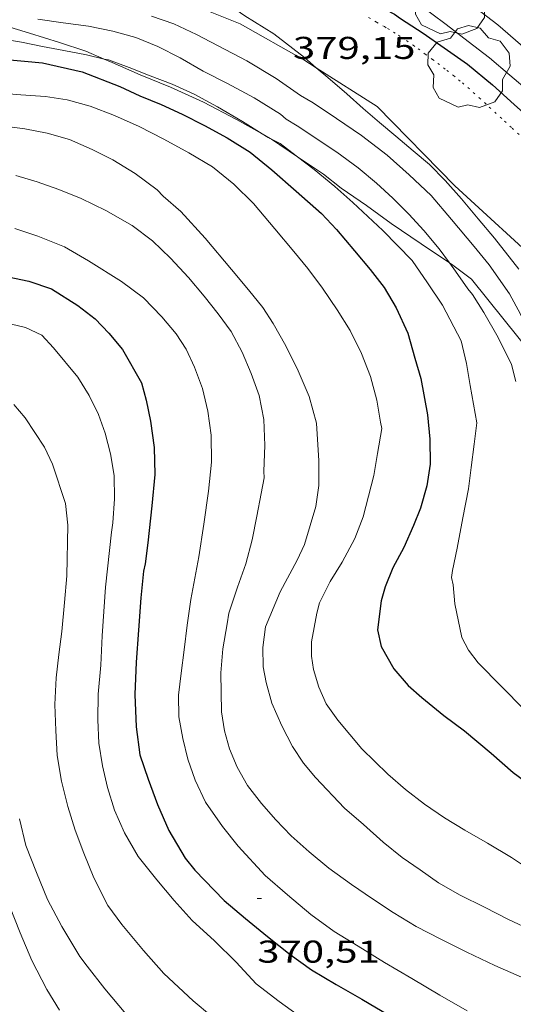
# Model space of a CAD drawing. Units: inches. Extents: x 451998 to 453005, y 4602498 to 4603006.
# Drawn here: x 452725 to 452748, y 4602796 to 4602843 of the extents above; entities that cross this region are included whole.
import ezdxf
from ezdxf.enums import TextEntityAlignment as Align

# ---------------------------------------------------------------- set-up
doc = ezdxf.new("R2010")
doc.units = ezdxf.units.IN
doc.header["$MEASUREMENT"] = 0
doc.linetypes.add('PUNTOS', pattern=[0.25, 0, -0.25])
for name, color, linetype, lineweight in [('ARBRE', 7, 'Continuous', 0), ('BOSC', 7, 'Continuous', 0), ('CORBA DE NIVELL', 7, 'Continuous', 0), ('CORBA MESTRA', 7, 'Continuous', 0), ('COTA ALTIMETRICA', 7, 'Continuous', 0), ('FILAT', 7, 'Continuous', 0), ('LIMIT ESPLANADA DE TERRA', 7, 'Continuous', 0)]:
    doc.layers.add(name, color=color, linetype=linetype, lineweight=lineweight)
doc.styles.add('Style-Arial', font='ARIAL.TTF')
doc.linetypes.add('bosc', pattern='A,-2.235,[9,dgnlstyle-mataro.shx,S=0.035752,R=0,X=0,Y=0],-2.235', length=4.47)
doc.linetypes.add('filat', pattern='A,0.25,[7,dgnlstyle-mataro.shx,S=0.008,R=0,X=0,Y=0],10.25', length=10.5)

# ---------------------------------------------------------------- blocks, each defined once
blk = doc.blocks.new('ARBRE')
at = {"color": 0, "linetype": 'ByBlock', "lineweight": -2, "flags": 128}
blk.add_lwpolyline([(-0.507, -1.872), (-1.415, -1.448), (-1.697, -0.94), (-1.675, -0.342), (-1.951, 0.138), (-1.943, 0.686), (-1.511, 1.208), (-0.871, 1.406), (-0.543, 1.846), (-0.027, 2.012), (0.541, 1.882), (0.933, 1.428), (1.495, 1.262), (1.921, 0.694), (1.969, 0.068), (1.593, -0.562), (1.593, -1.098), (1.229, -1.618), (0.505, -1.886), (-0.049, -1.762), (-0.507, -1.872)], dxfattribs=at)
blk = doc.blocks.new('COTA')
at = {"color": 0, "linetype": 'ByBlock', "lineweight": -2}
blk.add_line((0, 0), (0.2, 0), dxfattribs=at)

msp = doc.modelspace()

# ---------------------------------------------------------------- linework, layer by layer
at = {"layer": 'BOSC', "color": 3, "linetype": 'bosc', "lineweight": 20}
for points in [[(452715.499, 4602844.289, 382.029), (452716.509, 4602844.098, 382.029), (452717.953, 4602843.858, 382.029), (452719.344, 4602843.656, 382.029), (452720.754, 4602843.482, 382.029), (452722.128, 4602843.225, 382.029), (452723.559, 4602842.828, 382.029), (452725.085, 4602842.365, 382.029), (452726.501, 4602841.934, 382.029), (452727.76, 4602841.518, 382.029), (452728.634, 4602841.143, 382.029)], [(452728.634, 4602841.143, 382.029), (452729.013, 4602840.982, 382.029), (452730.341, 4602840.383, 382.029), (452731.789, 4602839.802, 382.029), (452733.351, 4602839.098, 382.029), (452734.932, 4602838.272, 382.029), (452736.149, 4602837.587, 382.029)], [(452736.149, 4602837.587, 382.029), (452736.534, 4602837.371, 382.029), (452736.594, 4602837.33, 382.029)], [(452736.594, 4602837.33, 382.029), (452737.837, 4602836.495, 382.029)], [(452737.837, 4602836.495, 382.029), (452739.07, 4602835.667, 382.029), (452739.916, 4602835.009, 382.029), (452741.115, 4602834.177, 382.029), (452742.295, 4602833.318, 382.029), (452743.721, 4602832.352, 382.029), (452745.056, 4602831.458, 382.029)], [(452745.056, 4602831.458, 382.029), (452745.223, 4602831.346, 382.029), (452746.113, 4602830.683, 382.029), (452749.16, 4602826.893, 382.029)]]:
    msp.add_polyline3d(points, dxfattribs=at)
at = {"layer": 'CORBA DE NIVELL', "color": 30, "linetype": 'Continuous', "lineweight": 0, "flags": 128}
for points, elevation in [([(452726.687, 4602851.448), (452726.81, 4602851.433), (452728.749, 4602850.94), (452729.782, 4602850.617), (452730.83, 4602850.326), (452731.975, 4602849.982), (452733.202, 4602849.528), (452734.466, 4602849.043), (452735.675, 4602848.46), (452736.872, 4602847.856), (452737.967, 4602847.334), (452739.046, 4602846.683), (452740.301, 4602845.909), (452741.629, 4602845.049), (452742.977, 4602844.238), (452743.541, 4602843.803), (452744.912, 4602842.79)], 381.001), ([(452746.288, 4602843.59), (452747.368, 4602842.763), (452748.445, 4602841.828), (452749.49, 4602840.982), (452750.527, 4602840.056), (452751.717, 4602838.987), (452752.953, 4602837.726), (452753.652, 4602836.892), (452754.494, 4602835.876), (452755.307, 4602834.783), (452756.114, 4602833.684), (452756.915, 4602832.581), (452757.696, 4602831.513)], 382.001), ([(452725.479, 4602843.038), (452726.684, 4602842.859), (452727.88, 4602842.703), (452729.047, 4602842.47), (452730.145, 4602842.17), (452731.18, 4602841.733), (452732.246, 4602841.197), (452733.343, 4602840.561), (452734.495, 4602839.972), (452735.771, 4602839.298), (452737.015, 4602838.525), (452737.295, 4602838.29), (452737.818, 4602837.966), (452739.701, 4602836.706), (452740.72, 4602835.963), (452741.593, 4602835.234), (452742.36, 4602834.52), (452743.123, 4602833.759), (452743.839, 4602832.992)], 377.001), ([(452730.891, 4602843.172), (452731.939, 4602842.819), (452733.019, 4602842.304), (452735.42, 4602841.061), (452736.817, 4602840.217), (452737.967, 4602839.407), (452738.577, 4602839.053), (452739.688, 4602838.314), (452740.884, 4602837.511), (452742.091, 4602836.57), (452743.151, 4602835.643), (452744.184, 4602834.66), (452745.151, 4602833.508), (452746.23, 4602832.221), (452746.955, 4602831.357)], 378.001), ([(452723.509, 4602839.536), (452724.665, 4602839.441), (452725.834, 4602839.367), (452726.876, 4602839.208), (452727.962, 4602838.897), (452729.128, 4602838.465), (452730.303, 4602837.937), (452731.465, 4602837.335), (452732.663, 4602836.68), (452733.786, 4602836.014), (452734.804, 4602835.198), (452735.74, 4602834.27), (452736.753, 4602833.063), (452737.658, 4602831.984), (452738.315, 4602831.188), (452739.017, 4602830.252), (452739.722, 4602829.225), (452740.339, 4602828.229), (452740.874, 4602827.143), (452741.312, 4602826.048), (452741.611, 4602824.919), (452741.775, 4602823.877), (452741.851, 4602823.575), (452741.645, 4602822.39), (452741.456, 4602821.333), (452740.961, 4602819.372), (452740.564, 4602818.339), (452739.95, 4602817.228), (452739.387, 4602816.308), (452738.882, 4602815.279), (452738.744, 4602814.797), (452738.499, 4602813.433), (452738.503, 4602812.757), (452738.589, 4602812.118), (452738.839, 4602811.284), (452739.201, 4602810.48), (452739.746, 4602809.705), (452740.888, 4602808.345), (452742.122, 4602807.135), (452742.974, 4602806.419), (452743.871, 4602805.71), (452744.825, 4602805.059), (452745.797, 4602804.486), (452746.867, 4602803.858), (452748.016, 4602803.173), (452749.203, 4602802.393)], 374.001), ([(452723.639, 4602837.975), (452724.853, 4602837.823), (452725.925, 4602837.616), (452726.983, 4602837.313), (452728.055, 4602836.844), (452729.039, 4602836.344), (452730.101, 4602835.7), (452731.157, 4602834.915), (452731.439, 4602834.629), (452732.272, 4602833.897), (452733.444, 4602832.625), (452734.688, 4602831.142), (452735.501, 4602830.174), (452736.188, 4602829.33), (452736.667, 4602828.573), (452737.272, 4602827.503), (452737.855, 4602826.322), (452738.378, 4602825.09), (452738.733, 4602823.832), (452738.843, 4602822.034), (452738.838, 4602820.87), (452738.704, 4602819.86), (452738.171, 4602818.055), (452737.811, 4602817.314), (452737.004, 4602815.812), (452736.302, 4602814.147), (452736.182, 4602813.17), (452736.203, 4602812.237), (452736.337, 4602811.504), (452736.614, 4602810.514), (452737.083, 4602809.445), (452737.587, 4602808.459), (452738.113, 4602807.656), (452738.684, 4602806.976), (452740.073, 4602805.52), (452740.971, 4602804.749), (452741.903, 4602803.912), (452742.81, 4602803.18), (452743.667, 4602802.594), (452744.539, 4602801.978), (452745.577, 4602801.387), (452746.731, 4602800.821), (452747.872, 4602800.233), (452749.023, 4602799.695)], 373.001), ([(452737.837, 4602836.495), (452738.63, 4602835.891), (452739.615, 4602835.078), (452740.469, 4602834.322), (452741.897, 4602832.993), (452743.288, 4602831.559), (452744.013, 4602830.507)], 376.001), ([(452724.42, 4602835.601), (452725.438, 4602835.296), (452726.469, 4602834.939), (452727.533, 4602834.516), (452728.709, 4602833.937), (452729.958, 4602833.22), (452730.923, 4602832.505), (452731.794, 4602831.679), (452732.649, 4602830.747), (452733.39, 4602829.864), (452734.055, 4602829.034), (452734.668, 4602828.191), (452735.19, 4602827.208), (452735.623, 4602826.183), (452736.008, 4602825.138), (452736.233, 4602824.011), (452736.284, 4602822.769), (452736.222, 4602821.548), (452736.246, 4602821.233), (452736.095, 4602820.48), (452735.894, 4602819.413), (452735.675, 4602818.279), (452735.371, 4602817.136), (452734.973, 4602816.03), (452734.558, 4602814.794), (452734.48, 4602814.29), (452734.285, 4602813.103), (452734.186, 4602811.964), (452734.211, 4602810.105), (452734.359, 4602809.207), (452734.59, 4602808.346), (452734.963, 4602807.479), (452735.454, 4602806.595), (452736.112, 4602805.748), (452736.793, 4602804.962), (452737.533, 4602804.203), (452738.382, 4602803.453), (452739.324, 4602802.667), (452740.398, 4602801.897), (452741.4, 4602801.213), (452742.377, 4602800.571), (452743.47, 4602799.891), (452744.644, 4602799.288), (452745.891, 4602798.674), (452747.221, 4602798.047), (452748.49, 4602797.493)], 372.001), ([(452724.386, 4602833.077), (452725.473, 4602832.715), (452726.746, 4602832.206), (452727.887, 4602831.555), (452729.454, 4602830.572), (452730.51, 4602829.787), (452731.379, 4602828.888), (452732.058, 4602828.079), (452732.539, 4602827.344), (452732.935, 4602826.486), (452733.307, 4602825.482), (452733.565, 4602824.404), (452733.725, 4602823.254), (452733.739, 4602821.981), (452733.59, 4602820.602), (452733.373, 4602819.031), (452733.128, 4602817.469), (452732.753, 4602815.451), (452732.583, 4602814.223), (452732.43, 4602813.049), (452732.298, 4602811.937), (452732.174, 4602810.903), (452732.18, 4602809.874), (452732.367, 4602808.83), (452732.617, 4602807.86), (452732.967, 4602806.858), (452733.46, 4602805.81), (452734.267, 4602804.649), (452735.003, 4602803.71), (452736.295, 4602802.32), (452737.35, 4602801.397), (452738.473, 4602800.47), (452739.577, 4602799.664), (452740.72, 4602798.962), (452741.969, 4602798.182), (452743.265, 4602797.422), (452744.605, 4602796.634), (452745.908, 4602795.89)], 371.001), ([(452723.894, 4602828.623), (452724.89, 4602828.382), (452725.664, 4602828.019), (452726.213, 4602827.415), (452727.375, 4602826.018), (452727.923, 4602825.141), (452728.366, 4602824.239), (452728.674, 4602823.349), (452728.93, 4602822.373), (452729.111, 4602821.335), (452729.117, 4602820.233), (452729.04, 4602819.093), (452728.984, 4602818.649), (452728.693, 4602816.034), (452728.536, 4602813.719), (452728.465, 4602812.323), (452728.345, 4602810.948), (452728.328, 4602809.723), (452728.373, 4602808.612), (452728.546, 4602807.535), (452728.796, 4602806.502), (452729.128, 4602805.434), (452729.602, 4602804.359), (452730.252, 4602803.223), (452731.143, 4602802.112), (452731.961, 4602801.137), (452732.819, 4602800.176), (452733.882, 4602799.209), (452734.907, 4602798.199), (452735.867, 4602797.166), (452736.952, 4602796.333), (452738.095, 4602795.515)], 369.001), ([(452724.331, 4602824.717), (452724.866, 4602824.08), (452725.789, 4602822.693), (452726.167, 4602821.882), (452726.793, 4602820.016), (452726.896, 4602818.985), (452726.849, 4602816.576), (452726.749, 4602815.301), (452726.618, 4602813.927), (452726.476, 4602812.826), (452726.339, 4602811.72), (452726.291, 4602810.446), (452726.331, 4602809.216), (452726.402, 4602808.023), (452726.597, 4602806.808), (452726.9, 4602805.6), (452727.251, 4602804.485), (452727.667, 4602803.392), (452728.143, 4602802.215), (452728.8, 4602800.897), (452729.476, 4602799.992), (452730.509, 4602798.76), (452731.475, 4602797.659), (452732.866, 4602796.362), (452733.733, 4602795.639)], 368.001), ([(452724.6, 4602805.018), (452724.91, 4602803.753), (452725.405, 4602802.466), (452725.929, 4602801.182), (452726.622, 4602799.895), (452727.468, 4602798.464), (452727.82, 4602798.007), (452728.663, 4602796.94), (452729.665, 4602795.745)], 367.001), ([(452724.119, 4602800.875), (452724.626, 4602799.598), (452725.181, 4602798.278), (452725.91, 4602796.897), (452726.506, 4602795.913)], 366.001)]:
    msp.add_lwpolyline(points, dxfattribs=dict(at, elevation=elevation))
at = {"layer": 'CORBA DE NIVELL', "color": 30, "linetype": 'Continuous', "lineweight": 0}
for points, elevation in [([(452734.129, 4602844.03), (452735.317, 4602843.199), (452736.701, 4602842.334), (452738.164, 4602841.213), (452738.726, 4602840.727)], 379.001), ([(452701.075, 4602843.185), (452703.375, 4602842.797), (452704.75, 4602842.75), (452706.022, 4602842.679), (452707.165, 4602842.636), (452708.379, 4602842.683), (452709.621, 4602842.733), (452710.861, 4602842.823), (452712.05, 4602842.912), (452713.258, 4602842.954), (452714.48, 4602842.967), (452715.695, 4602842.9), (452716.879, 4602842.808), (452718.167, 4602842.729), (452719.567, 4602842.505), (452720.731, 4602842.437), (452722.363, 4602842.209), (452723.627, 4602842.121), (452724.696, 4602841.942), (452725.69, 4602841.742), (452726.711, 4602841.544), (452727.784, 4602841.337), (452728.634, 4602841.143)], 376.001), ([(452744.912, 4602842.79), (452745.948, 4602841.979), (452746.965, 4602841.203), (452747.938, 4602840.379), (452748.868, 4602839.582)], 381.001), ([(452728.634, 4602841.143), (452728.841, 4602841.097), (452729.827, 4602840.744), (452730.826, 4602840.35), (452731.87, 4602839.952), (452732.907, 4602839.475), (452734.019, 4602838.872), (452735.212, 4602838.172), (452736.149, 4602837.587)], 376.001), ([(452738.726, 4602840.727), (452739.268, 4602840.259), (452740.172, 4602839.492), (452740.957, 4602838.793), (452741.732, 4602838.118), (452742.517, 4602837.481), (452743.336, 4602836.78), (452744.107, 4602836.12), (452744.859, 4602835.373), (452745.64, 4602834.493), (452746.432, 4602833.549), (452747.213, 4602832.618), (452748.357, 4602831.155)], 379.001), ([(452736.149, 4602837.587), (452736.44, 4602837.406), (452736.594, 4602837.33)], 376.001), ([(452736.594, 4602837.33), (452737.006, 4602837.129), (452737.837, 4602836.495)], 376.001), ([(452743.839, 4602832.992), (452744.574, 4602832.116), (452745.056, 4602831.458)], 377.001), ([(452745.056, 4602831.458), (452745.356, 4602831.048), (452745.93, 4602830.214), (452746.161, 4602829.939), (452746.701, 4602829.096), (452747.38, 4602827.901), (452748.017, 4602826.619), (452748.225, 4602825.812)], 377.001), ([(452746.955, 4602831.357), (452747.925, 4602829.977), (452748.443, 4602829.012), (452748.833, 4602828.087), (452749.16, 4602826.893)], 378.001), ([(452744.013, 4602830.507), (452744.732, 4602829.439), (452745.623, 4602827.743), (452745.875, 4602826.67), (452746.045, 4602825.622), (452746.36, 4602823.84), (452746.244, 4602822.833), (452746.101, 4602821.721), (452745.961, 4602820.706), (452745.693, 4602819.332), (452745.43, 4602817.879), (452745.202, 4602816.831), (452745.161, 4602816.494), (452745.243, 4602816.135), (452745.312, 4602815.232), (452745.655, 4602813.64), (452745.972, 4602813.039), (452746.425, 4602812.437), (452748.625, 4602810.201)], 376.001)]:
    msp.add_lwpolyline(points, dxfattribs=dict(at, elevation=elevation))
at = {"layer": 'CORBA MESTRA', "color": 30, "linetype": 'Continuous', "lineweight": 30, "elevation": 380.001}
msp.add_lwpolyline([(452738.47, 4602845.677), (452739.651, 4602844.904), (452741.164, 4602843.96), (452742.444, 4602843.269), (452742.739, 4602843.067), (452743.813, 4602842.371), (452744.803, 4602841.676), (452745.927, 4602840.896), (452747.108, 4602839.912), (452748.139, 4602838.982), (452749.045, 4602838.176), (452750.004, 4602837.257), (452750.696, 4602836.47), (452751.344, 4602835.697), (452751.628, 4602835.173), (452752.066, 4602833.816)], dxfattribs=at)
at = {"layer": 'CORBA MESTRA', "color": 30, "linetype": 'Continuous', "lineweight": 30, "flags": 128}
for points, elevation in [([(452723.808, 4602841.134), (452725.69, 4602840.969), (452727.582, 4602840.531), (452729.384, 4602839.829), (452730.327, 4602839.388), (452731.337, 4602838.982), (452732.347, 4602838.524), (452733.407, 4602837.983), (452734.491, 4602837.389), (452735.585, 4602836.719), (452736.607, 4602835.875), (452737.768, 4602834.865), (452738.98, 4602833.793), (452739.693, 4602833.044), (452740.546, 4602832.027), (452741.292, 4602831.138), (452741.954, 4602830.274), (452742.524, 4602829.32), (452743.088, 4602828.112), (452743.41, 4602826.92), (452743.7, 4602825.952), (452744.015, 4602824.232), (452744.13, 4602823.075), (452744.144, 4602821.876), (452743.986, 4602820.845), (452743.678, 4602819.793)], 375.001), ([(452723.765, 4602830.843), (452725.048, 4602830.583), (452726.118, 4602830.217), (452727.383, 4602829.419), (452728.207, 4602828.785), (452728.852, 4602828.104), (452729.5, 4602827.332), (452730.4, 4602825.748), (452730.635, 4602824.921), (452730.838, 4602823.932), (452731.012, 4602822.679), (452731.036, 4602821.394), (452730.906, 4602819.906), (452730.701, 4602818.147), (452730.579, 4602817.146), (452730.502, 4602816.79), (452730.375, 4602815.523), (452730.257, 4602813.983), (452730.158, 4602812.459), (452730.086, 4602810.926), (452730.156, 4602809.387), (452730.334, 4602808.054), (452730.728, 4602806.901), (452731.162, 4602805.699), (452731.702, 4602804.47), (452732.483, 4602803.141), (452732.944, 4602802.579), (452734.34, 4602801.139), (452735.35, 4602800.284), (452736.399, 4602799.419), (452737.477, 4602798.57), (452738.504, 4602797.844), (452739.663, 4602797.135), (452740.891, 4602796.442), (452742.214, 4602795.662)], 370.001), ([(452743.678, 4602819.793), (452743.345, 4602818.97), (452742.895, 4602817.913), (452742.373, 4602816.943), (452742.01, 4602816.043), (452741.815, 4602815.379), (452741.638, 4602813.997), (452741.807, 4602813.21), (452742.413, 4602812.152), (452743.104, 4602811.354), (452743.754, 4602810.791), (452744.797, 4602809.933), (452745.783, 4602809.194), (452747.048, 4602808.135), (452748.091, 4602807.215), (452749.17, 4602806.428)], 375.001)]:
    msp.add_lwpolyline(points, dxfattribs=dict(at, elevation=elevation))
at = {"layer": 'FILAT', "color": 7, "linetype": 'filat', "lineweight": 0}
for points in [[(452738.726, 4602840.727, 379.225), (452738.127, 4602841.11, 379.197), (452735.103, 4602842.823, 379.053), (452732.25, 4602843.97, 378.909), (452730.147, 4602844.534, 378.901), (452727.315, 4602845.333, 378.837), (452725.632, 4602845.561, 378.921)], [(452758.102, 4602818.464, 380.04), (452757.557, 4602819.41, 380.005), (452755.405, 4602823.181, 379.989), (452753.401, 4602826.429, 379.965), (452752.079, 4602828.651, 379.957), (452749.672, 4602831.122, 379.685), (452745.325, 4602835.108, 379.485), (452741.617, 4602838.88, 379.365), (452738.726, 4602840.727, 379.225)]]:
    msp.add_polyline3d(points, dxfattribs=at)
at = {"layer": 'LIMIT ESPLANADA DE TERRA', "color": 7, "linetype": 'PUNTOS', "lineweight": 0}
msp.add_polyline3d([(452741.21, 4602843.115, 379.528), (452741.589, 4602842.9, 379.544), (452741.967, 4602842.682, 379.557), (452742.116, 4602842.594, 379.561), (452742.393, 4602842.426, 379.568), (452742.632, 4602842.273, 379.574), (452742.84, 4602842.137, 379.578), (452743.02, 4602842.016, 379.582), (452743.333, 4602841.799, 379.588), (452743.565, 4602841.633, 379.594), (452743.911, 4602841.381, 379.602), (452744.255, 4602841.125, 379.613), (452744.505, 4602840.936, 379.623), (452744.939, 4602840.604, 379.643), (452745.261, 4602840.351, 379.661), (452745.499, 4602840.158, 379.674), (452745.677, 4602840.011, 379.683), (452745.939, 4602839.787, 379.697), (452746.197, 4602839.557, 379.709), (452746.474, 4602839.304, 379.719), (452746.958, 4602838.86, 379.732), (452747.682, 4602838.193, 379.746), (452748.043, 4602837.858, 379.757), (452748.404, 4602837.524, 379.773)], dxfattribs=at)

# ---------------------------------------------------------------- block references
at = {"layer": 'ARBRE', "color": 3, "linetype": 'Continuous', "lineweight": 0, "xscale": 1.000001550400009, "yscale": 1.000001550399986, "zscale": 1.0000015504, "rotation": 359.9995652666707}
for p in [(452745.139, 4602844.215, 382.253), (452745.987, 4602840.728, 381.109)]:
    msp.add_blockref('ARBRE', p, dxfattribs=at)
at = {"layer": 'COTA ALTIMETRICA', "color": 7, "linetype": 'Continuous', "lineweight": 0, "xscale": 1.000001550400009, "yscale": 1.000001550399986, "zscale": 1.0000015504, "rotation": 359.9995652666707}
msp.add_blockref('COTA', (452735.915, 4602801.228, 370.513), dxfattribs=at)

# ---------------------------------------------------------------- texts
at = {"layer": 'COTA ALTIMETRICA', "color": 7, "linetype": 'Continuous', "lineweight": 0, "style": 'Style-Arial', "width": 1.333331}
for s, p in [('379,15', (452737.613, 4602842.196, 379.153)), ('370,51', (452735.915, 4602799.228, 370.513))]:
    msp.add_text(s, height=1.05, rotation=359.9996, dxfattribs=at).set_placement(p, align=Align.TOP_LEFT)

doc.saveas('drawing.dxf')
